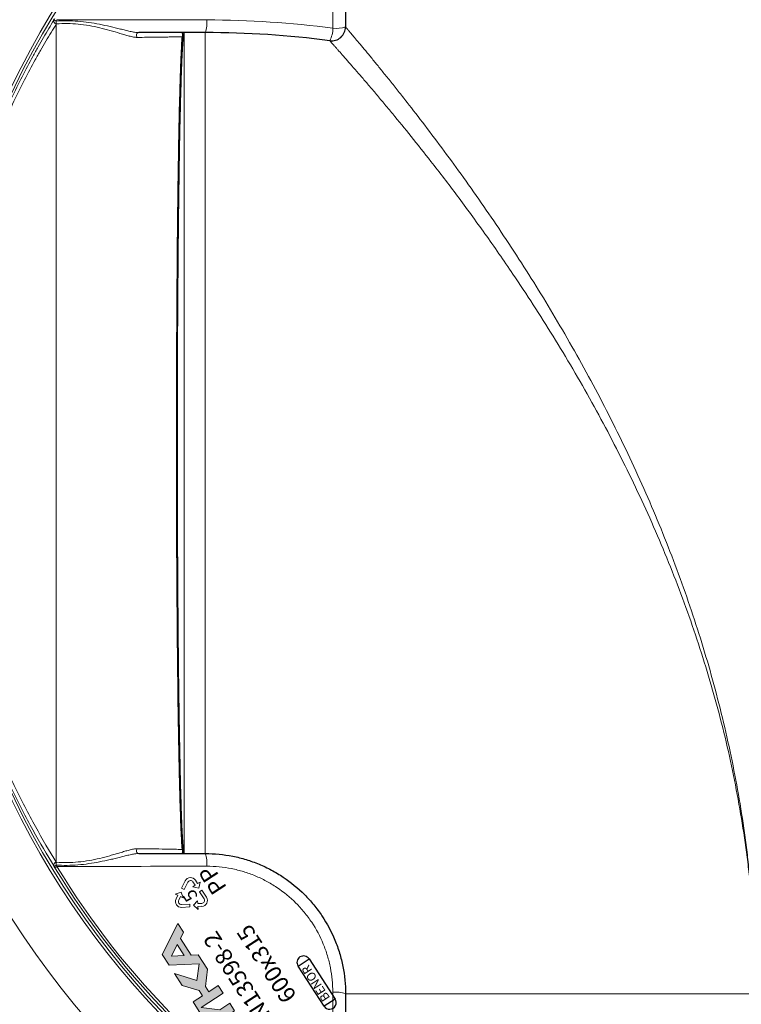
# Model space of a CAD drawing. Units: millimetres. Extents: x 0 to 16970, y -7100 to -2360.
# Drawn here: x 10930 to 11189, y -5851 to -5498 of the extents above; entities that cross this region are included whole.
import ezdxf

# ---------------------------------------------------------------- set-up
doc = ezdxf.new("R2010")
doc.units = ezdxf.units.MM
doc.styles.get("Standard").update_dxf_attribs({"font": 'arial.ttf'})

# ---------------------------------------------------------------- blocks, each defined once
blk = doc.blocks.new('L0go_Dyka')
at = {"true_color": 0x007dc3}
h = blk.add_hatch(color=152, dxfattribs=at)
h.dxf.hatch_style = 1
h.paths.add_polyline_path([(25.2, -10.8), (25.2, -7.2, 0.414214), (18, 0), (0, 0), (0, -18), (18, -18, 0.414214)])
h.paths.add_polyline_path([(5.4, -12.6), (5.4, -5.4), (18, -5.4, -0.414214), (19.8, -7.2), (19.8, -10.8, -0.414214), (18, -12.6)], flags=16)
h.paths.add_polyline_path([(45, -2.3), (45, -18), (50.4, -18), (50.4, -11.25), (54.18, -11.25), (62.22, -18), (72.42, -18), (74.5, -14.4), (86.37, -14.4), (88.44, -18), (94.68, -18), (84.29, 0), (76.57, 0), (67.63, -15.49), (59.89, -9), (70.62, 0), (62.22, 0), (54.18, -6.75), (50.4, -6.75), (50.4, 0), (39.88, 0), (35.1, -5.7), (30.32, 0), (23.27, 0), (32.4, -10.88), (32.4, -18), (37.8, -18), (37.8, -10.88)])
h.paths.add_polyline_path([(76.57, -10.8), (80.43, -4.12), (84.29, -10.8)], flags=16)
at = {"color": 152, "linetype": 'Continuous', "lineweight": 18, "true_color": 0x007dc3}
for points in [[(0, 0), (0, -18), (18, -18, 0.414214), (25.2, -10.8), (25.2, -7.2, 0.414214), (18, 0)], [(5.4, -5.4), (5.4, -12.6), (18, -12.6, 0.414214), (19.8, -10.8), (19.8, -7.2, 0.414214), (18, -5.4)]]:
    blk.add_lwpolyline(points, format="xyb", close=True, dxfattribs=at)
for points in [[(37.8, -18), (37.8, -10.88), (45, -2.3), (45, -18), (50.4, -18), (50.4, -11.25), (54.18, -11.25), (62.22, -18), (72.42, -18), (74.5, -14.4), (86.37, -14.4), (88.44, -18), (94.68, -18), (84.29, 0), (76.57, 0), (67.63, -15.49), (59.89, -9), (70.62, 0), (62.22, 0), (54.18, -6.75), (50.4, -6.75), (50.4, 0), (39.88, 0), (35.1, -5.7), (30.32, 0), (23.27, 0), (32.4, -10.88), (32.4, -18)], [(84.29, -10.8), (80.43, -4.12), (76.57, -10.8)]]:
    blk.add_lwpolyline(points, close=True, dxfattribs=at)
blk = doc.blocks.new('Logo_NAF')
at = {"color": 7, "linetype": 'Continuous', "lineweight": 18}
blk.add_circle((-12.1, -42.21), 12.9, dxfattribs=at)
at = {"color": 7, "linetype": 'Continuous', "lineweight": 18, "insert": (-16.15, -30.41), "char_height": 8, "attachment_point": 1}
blk.add_mtext('A', dxfattribs=at)
at = {"color": 7, "linetype": 'Continuous', "lineweight": 18, "char_height": 8, "attachment_point": 1}
for s, insert, rotation in [('N', (-21.62, -45.19), 30), ('F', (-8.01, -41.45), 330)]:
    blk.add_mtext(s, dxfattribs=dict(at, insert=insert, rotation=rotation))
blk = doc.blocks.new('Logo_keur')
at = {"insert": (11.07, -25.18), "char_height": 10, "attachment_point": 1}
blk.add_mtext('EN13598-2', dxfattribs=at)
blk = doc.blocks.new('Logo_Benor')
for p, q in [((5.59, -72.21), (5.59, -64.39)), ((5.59, -64.39), (34.23, -64.39)), ((34.23, -64.39), (34.23, -72.21)), ((34.23, -72.21), (5.59, -72.21))]:
    blk.add_line(p, q)
for centre, start, end in [((5.59, -68.3), 90, 270), ((34.23, -68.3), 270, 90)]:
    blk.add_arc(centre, 3.91, start, end)
at = {"color": 7, "linetype": 'Continuous', "lineweight": 18, "insert": (19.75, -68.3), "char_height": 5.28, "attachment_point": 5}
blk.add_mtext('BENOR', dxfattribs=at)
blk = doc.blocks.new('Logo_PP')
at = {"color": 7, "linetype": 'Continuous', "lineweight": 18}
for p, q in [((99.03, -29.43), (101.53, -25.09)), ((100.54, -30.31), (103.05, -25.97)), ((105.76, -28.91), (107.27, -28.03)), ((109.34, -29.87), (105.76, -28.91)), ((106.08, -25.97), (107.27, -28.03)), ((107.6, -25.09), (108.79, -27.16)), ((108.79, -27.16), (110.3, -26.28)), ((109.34, -29.87), (110.3, -26.28)), ((98.74, -31.69), (95.15, -32.65)), ((96.66, -33.52), (95.15, -32.65)), ((95.47, -35.59), (96.66, -33.52)), ((96.99, -36.47), (98.18, -34.4)), ((99.7, -35.27), (98.18, -34.4)), ((98.74, -31.69), (99.7, -35.27)), ((100.54, -30.31), (99.03, -29.43)), ((109.64, -32.13), (111.15, -31.25)), ((109.64, -32.13), (112.14, -36.47)), ((111.15, -31.25), (113.66, -35.59)), ((103.51, -39.09), (98.5, -39.09)), ((103.51, -40.84), (98.5, -40.84)), ((103.51, -39.09), (103.51, -40.84)), ((105.61, -39.97), (108.24, -37.34)), ((105.61, -39.97), (108.24, -42.59)), ((108.24, -37.34), (108.24, -39.09)), ((110.63, -39.09), (108.24, -39.09)), ((110.63, -40.84), (108.24, -40.84)), ((108.24, -40.84), (108.24, -42.59))]:
    blk.add_line(p, q, dxfattribs=at)
for centre, radius, start, end in [((104.56, -26.84), 3.5, 29.99994, 150.00024), ((104.56, -26.84), 1.75, 29.99977, 149.99964), ((98.5, -37.34), 3.5, 149.99988, 270), ((98.5, -37.34), 1.75, 149.99988, 270), ((110.63, -37.34), 3.5, 270.00006, 30.0001), ((110.63, -37.34), 1.75, 270.00024, 30.00036)]:
    blk.add_arc(centre, radius, start, end, dxfattribs=at)
at = {"color": 7, "linetype": 'Continuous', "lineweight": 18, "insert": (104.6, -29.19), "char_height": 8, "attachment_point": 2}
blk.add_mtext('5', dxfattribs=at)
at = {"insert": (96.57, -44.49), "char_height": 10, "attachment_point": 1}
blk.add_mtext('PP', dxfattribs=at)
blk = doc.blocks.new('Gravure_600315')
for name in ['L0go_Dyka', 'Logo_PP', 'Logo_NAF', 'Logo_keur', 'Logo_Benor']:
    blk.add_blockref(name, (0, 0))
at = {"insert": (19.46, -44.27), "char_height": 10, "attachment_point": 1}
blk.add_mtext('600x315', dxfattribs=at)
blk = doc.blocks.new('AxedoSweptCross315')
at = {"color": 7, "linetype": 'Continuous', "lineweight": 18}
for p, q in [((-603.8, 601.42), (-603.8, 300.8)), ((-557.91, 598.31), (-557.91, 303.91)), ((-550.35, 303.91), (-550.35, 598.31)), ((-500.05, 253.61), (-352.85, 253.61))]:
    blk.add_line(p, q, dxfattribs=at)
at = {"color": 7, "linetype": 'Continuous', "lineweight": 18, "flags": 128}
for points in [[(-574.81, 596.59), (-574.95, 596.83), (-575.03, 597.11), (-575.04, 597.4), (-574.99, 597.69), (-574.87, 597.94), (-574.69, 598.14), (-574.48, 598.26), (-574.24, 598.31)], [(-574.24, 303.91), (-574.48, 303.95), (-574.69, 304.08), (-574.87, 304.27), (-574.99, 304.53), (-575.04, 304.81), (-575.03, 305.11), (-574.95, 305.38), (-574.81, 305.62)], [(-603.55, 299.27), (-603.69, 299.18), (-603.83, 299.09), (-603.96, 299.02), (-604.07, 298.95), (-604.16, 298.89), (-604.23, 298.85), (-604.27, 298.83), (-604.28, 298.82)]]:
    blk.add_lwpolyline(points, dxfattribs=at)
at = {"color": 7, "linetype": 'Continuous', "lineweight": 25}
for radius in [366.5, 364.13]:
    blk.add_circle((-352.85, 451.11), radius, dxfattribs=at)
at = {"color": 7, "linetype": 'Continuous', "lineweight": 18}
for radius in [356.8, 355.9, 349.85, 344.5, 343.5, 316.69, 295.94, 294.94]:
    blk.add_circle((-352.85, 451.11), radius, dxfattribs=at)
for centre, radius, start, end in [((-603.71, 602.42), 1.01, 159.2366, 265.0836), ((-603.69, 602.46), 1.01, 159.2077, 265.066), ((-605.26, 600.53), 2.37, 54.8062, 74.6494), ((-597.55, 602.69), 6.34, 181.9805, 191.212), ((-560.24, 601.82), 10.5, 340.4542, 5.8068), ((-503.51, 611.33), 11.5, 264.8201, 287.5302), ((-514.99, 600.16), 10.44, 332.8721, 358.4082), ((-560.24, 300.39), 10.5, 354.1932, 19.5458), ((-603.71, 299.79), 1.01, 94.9164, 200.7634), ((-603.69, 299.75), 1.01, 94.934, 200.7923), ((-597.55, 299.52), 6.34, 168.788, 178.0195), ((-605.26, 301.68), 2.37, 285.3506, 305.1938), ((-352.85, 451.11), 293.96, 211.2017, 238.7983), ((-352.85, 451.11), 293.1, 211.2017, 238.7983), ((-503.56, 243.71), 10.5, 70.4542, 95.8068)]:
    blk.add_arc(centre, radius, start, end, dxfattribs=at)
at = {"color": 7, "linetype": 'Continuous', "lineweight": 25}
blk.add_arc((-505.05, 600.36), 5, 262.557, 0, dxfattribs=at)
at = {"color": 7, "linetype": 'Continuous', "lineweight": 18}
for points, knots in [([(-504.55, 599.87), (-504.58, 616.88), (-504.6, 633.88), (-504.65, 667.86), (-504.67, 684.83), (-504.69, 701.81)], [0, 0, 0, 0, 0.5, 0.5, 1, 1, 1, 1]), ([(-604.65, 299.43), (-607.12, 303.41), (-609.66, 307.72), (-614.75, 316.99), (-617.3, 321.96), (-621.08, 329.92), (-622.33, 332.66), (-624.18, 336.9), (-624.79, 338.34), (-626.01, 341.26), (-626.61, 342.74), (-629.58, 350.22), (-631.83, 356.45), (-635.97, 369.41), (-637.87, 376.14), (-640.4, 386.64), (-641.19, 390.21), (-642.11, 394.76), (-642.29, 395.67), (-642.64, 397.51), (-642.81, 398.43), (-643.32, 401.21), (-643.64, 403.07), (-645.14, 412.37), (-646.05, 419.91), (-647.3, 435.15), (-647.62, 442.86), (-647.64, 452.62), (-647.62, 454.58), (-647.55, 458.51), (-647.49, 460.47), (-647.26, 466.32), (-647.03, 470.19), (-646.12, 481.71), (-645.21, 489.26), (-643.44, 500.43), (-642.77, 504.12), (-641.68, 509.61), (-641.3, 511.43), (-640.51, 515.02), (-640.1, 516.8), (-637.99, 525.62), (-636.09, 532.41), (-632.97, 542.21), (-631.88, 545.42), (-630.2, 550.13), (-629.62, 551.69), (-628.46, 554.77), (-627.87, 556.29), (-624.9, 563.79), (-622.43, 569.43), (-617.39, 580.08), (-614.82, 585.08), (-611.61, 590.93), (-610.97, 592.08), (-609.69, 594.34), (-609.05, 595.45), (-607.14, 598.71), (-605.89, 600.79), (-604.65, 602.78)], [0, 0, 0, 0, 0.0625, 0.0625, 0.125, 0.125, 0.15625, 0.15625, 0.171875, 0.171875, 0.1875, 0.1875, 0.25, 0.25, 0.3125, 0.3125, 0.34375, 0.34375, 0.351562, 0.351562, 0.359375, 0.359375, 0.375, 0.375, 0.4375, 0.4375, 0.5, 0.5, 0.515625, 0.515625, 0.53125, 0.53125, 0.5625, 0.5625, 0.625, 0.625, 0.65625, 0.65625, 0.671875, 0.671875, 0.6875, 0.6875, 0.75, 0.75, 0.78125, 0.78125, 0.796875, 0.796875, 0.8125, 0.8125, 0.875, 0.875, 0.9375, 0.9375, 0.953125, 0.953125, 0.96875, 0.96875, 1, 1, 1, 1]), ([(-603.8, 601.42), (-605.03, 599.45), (-606.28, 597.39), (-608.17, 594.16), (-608.81, 593.07), (-610.09, 590.83), (-610.72, 589.69), (-613.92, 583.9), (-616.48, 578.95), (-621.49, 568.41), (-623.96, 562.82), (-626.92, 555.4), (-627.51, 553.9), (-628.66, 550.84), (-629.23, 549.3), (-630.91, 544.63), (-632, 541.45), (-635.11, 531.74), (-637.01, 525.01), (-639.11, 516.27), (-639.52, 514.51), (-640.31, 510.94), (-640.69, 509.14), (-641.78, 503.69), (-642.44, 500.03), (-644.22, 488.96), (-645.12, 481.46), (-646.03, 470.04), (-646.26, 466.2), (-646.49, 460.39), (-646.55, 458.45), (-646.62, 454.55), (-646.64, 452.61), (-646.62, 442.93), (-646.3, 435.27), (-645.06, 420.15), (-644.14, 412.68), (-642.64, 403.45), (-642.32, 401.6), (-641.82, 398.85), (-641.65, 397.94), (-641.3, 396.11), (-641.12, 395.21), (-640.2, 390.69), (-639.41, 387.15), (-636.88, 376.74), (-634.99, 370.08), (-630.86, 357.24), (-628.62, 351.07), (-625.66, 343.66), (-625.06, 342.19), (-623.85, 339.3), (-623.24, 337.88), (-621.39, 333.68), (-620.15, 330.97), (-616.39, 323.09), (-613.84, 318.17), (-608.78, 308.99), (-606.25, 304.73), (-603.8, 300.8)], [0, 0, 0, 0, 0.03125, 0.03125, 0.046875, 0.046875, 0.0625, 0.0625, 0.125, 0.125, 0.1875, 0.1875, 0.203125, 0.203125, 0.21875, 0.21875, 0.25, 0.25, 0.3125, 0.3125, 0.328125, 0.328125, 0.34375, 0.34375, 0.375, 0.375, 0.4375, 0.4375, 0.46875, 0.46875, 0.484375, 0.484375, 0.5, 0.5, 0.5625, 0.5625, 0.625, 0.625, 0.640625, 0.640625, 0.648437, 0.648437, 0.65625, 0.65625, 0.6875, 0.6875, 0.75, 0.75, 0.8125, 0.8125, 0.828125, 0.828125, 0.84375, 0.84375, 0.875, 0.875, 0.9375, 0.9375, 1, 1, 1, 1]), ([(-603.89, 602.47), (-602.57, 602.54), (-601.26, 602.57), (-598.64, 602.54), (-597.33, 602.48), (-594.72, 602.28), (-593.42, 602.13), (-590.83, 601.77), (-589.54, 601.55), (-587, 601.06), (-585.74, 600.78), (-583.26, 600.21), (-582.03, 599.9), (-580.22, 599.45), (-579.63, 599.3), (-578.46, 599.02), (-577.89, 598.88), (-576.77, 598.64), (-576.22, 598.53), (-575.18, 598.36), (-574.69, 598.31), (-574.24, 598.31)], [0, 0, 0, 0, 0.125, 0.125, 0.25, 0.25, 0.375, 0.375, 0.5, 0.5, 0.625, 0.625, 0.75, 0.75, 0.8125, 0.8125, 0.875, 0.875, 0.9375, 0.9375, 1, 1, 1, 1]), ([(-574.81, 596.59), (-575.2, 596.59), (-575.65, 596.65), (-576.6, 596.82), (-577.11, 596.94), (-578.16, 597.21), (-578.71, 597.36), (-579.82, 597.69), (-580.39, 597.86), (-582.14, 598.38), (-583.33, 598.74), (-585.76, 599.42), (-586.99, 599.74), (-589.49, 600.33), (-590.76, 600.6), (-593.34, 601.04), (-594.63, 601.22), (-597.23, 601.47), (-598.53, 601.54), (-601.15, 601.58), (-602.46, 601.55), (-603.77, 601.46)], [0, 0, 0, 0, 0.0625, 0.0625, 0.125, 0.125, 0.1875, 0.1875, 0.25, 0.25, 0.375, 0.375, 0.5, 0.5, 0.625, 0.625, 0.75, 0.75, 0.875, 0.875, 1, 1, 1, 1]), ([(-500.05, 600.36), (-500.05, 600.36), (-500.05, 600.36), (-500.04, 600.35), (-500.02, 600.33), (-500, 600.3), (-499.97, 600.27), (-499.94, 600.23), (-499.9, 600.19), (-499.86, 600.13), (-499.81, 600.07), (-499.75, 600.01), (-499.69, 599.93), (-499.62, 599.85), (-499.54, 599.76), (-499.46, 599.67), (-499.37, 599.57), (-499.28, 599.46), (-499.18, 599.34), (-499.08, 599.22), (-498.97, 599.09), (-498.85, 598.95), (-498.73, 598.8), (-498.6, 598.65), (-498.47, 598.49), (-498.33, 598.33), (-498.18, 598.16), (-498.03, 597.98), (-497.87, 597.79), (-497.71, 597.59), (-497.54, 597.39), (-497.36, 597.18), (-496.8, 596.51), (-495.71, 595.21), (-493.88, 593.02), (-491.75, 590.45), (-489.39, 587.57), (-486.83, 584.42), (-484.1, 581.04), (-481.14, 577.34), (-477.05, 572.14), (-471.59, 565.08), (-464.77, 556.02), (-457.66, 546.27), (-450.52, 536.13), (-443.26, 525.43), (-433.76, 510.88), (-421.99, 491.66), (-408.72, 467.69), (-396.37, 442.73), (-385.36, 417.25), (-375.72, 391.13), (-367.59, 364.43), (-361.1, 337.25), (-357.55, 316.49), (-355.77, 302.62), (-354.99, 295.64), (-354.33, 288.65), (-353.87, 282.67), (-353.55, 277.7), (-353.34, 273.71), (-353.16, 269.72), (-353.02, 265.71), (-352.92, 261.69), (-352.86, 257.65), (-352.85, 254.96), (-352.85, 253.61)], [0, 0, 0, 0, 0.002076, 0.004153, 0.006229, 0.008306, 0.010383, 0.01246, 0.014537, 0.016615, 0.018694, 0.020774, 0.022855, 0.024937, 0.02702, 0.029104, 0.031189, 0.033277, 0.035365, 0.037456, 0.039549, 0.041643, 0.043739, 0.045838, 0.047939, 0.050043, 0.052149, 0.054258, 0.056369, 0.058484, 0.060601, 0.062722, 0.064845, 0.080611, 0.096573, 0.112775, 0.129254, 0.144736, 0.160485, 0.176527, 0.192888, 0.223937, 0.256142, 0.28694, 0.318742, 0.349668, 0.381417, 0.442638, 0.505935, 0.567285, 0.629264, 0.690807, 0.752054, 0.814279, 0.875922, 0.89147, 0.906989, 0.922484, 0.937957, 0.946742, 0.955551, 0.964386, 0.973248, 0.982137, 0.991054, 1, 1, 1, 1]), ([(-558.56, 596.85), (-559.1, 596.84), (-559.78, 596.82), (-561.05, 596.79), (-561.52, 596.78), (-562.56, 596.75), (-563.13, 596.74), (-564.4, 596.72), (-565.09, 596.71), (-566.61, 596.69), (-567.44, 596.67), (-569.25, 596.65), (-570.23, 596.64), (-572.38, 596.62), (-573.54, 596.61), (-574.81, 596.59)], [0, 0, 0, 0, 0.25, 0.25, 0.375, 0.375, 0.5, 0.5, 0.625, 0.625, 0.75, 0.75, 0.875, 0.875, 1, 1, 1, 1]), ([(-352.85, 253.61), (-352.85, 254.27), (-352.85, 255.59), (-352.87, 257.58), (-352.9, 259.57), (-352.93, 261.57), (-352.98, 263.56), (-353.04, 265.56), (-353.1, 267.56), (-353.18, 269.57), (-353.27, 271.58), (-353.37, 273.59), (-353.48, 275.6), (-353.6, 277.62), (-353.73, 279.64), (-353.99, 283.32), (-354.43, 288.66), (-355.14, 295.64), (-355.97, 302.6), (-357.87, 316.48), (-361.65, 337.16), (-368.53, 364.21), (-377.12, 390.66), (-387.24, 416.45), (-398.78, 441.55), (-411.59, 465.99), (-425.4, 489.49), (-438.41, 509.58), (-449.99, 526.23), (-459.9, 539.77), (-468.79, 551.37), (-476.54, 561.13), (-482.13, 567.98), (-486.33, 573.03), (-489.35, 576.62), (-492.15, 579.92), (-494.78, 582.98), (-497.2, 585.77), (-499.38, 588.26), (-501.25, 590.4), (-502.44, 591.75), (-503.15, 592.54), (-503.5, 592.93), (-503.82, 593.3), (-504.12, 593.63), (-504.39, 593.94), (-504.64, 594.22), (-504.86, 594.47), (-505.06, 594.69), (-505.23, 594.88), (-505.37, 595.04), (-505.49, 595.17), (-505.58, 595.27), (-505.65, 595.35), (-505.69, 595.39), (-505.69, 595.4), (-505.7, 595.4)], [0, 0, 0, 0, 0.004402, 0.00881, 0.013224, 0.017643, 0.022069, 0.026502, 0.030941, 0.035389, 0.039844, 0.044307, 0.048778, 0.053258, 0.057748, 0.062246, 0.077799, 0.093345, 0.108896, 0.124465, 0.186459, 0.248572, 0.309958, 0.371379, 0.433066, 0.494508, 0.556994, 0.618687, 0.661056, 0.702703, 0.743621, 0.775498, 0.806788, 0.822949, 0.838931, 0.854751, 0.870428, 0.886787, 0.902972, 0.919015, 0.934955, 0.939335, 0.943704, 0.948064, 0.952416, 0.95676, 0.961097, 0.965429, 0.969756, 0.97408, 0.9784, 0.98272, 0.987038, 0.991357, 0.995677, 1, 1, 1, 1]), ([(-574.24, 303.91), (-574.69, 303.91), (-575.18, 303.85), (-576.22, 303.68), (-576.77, 303.57), (-577.89, 303.33), (-578.46, 303.19), (-579.63, 302.91), (-580.22, 302.76), (-581.42, 302.46), (-582.03, 302.31), (-583.26, 302.01), (-583.88, 301.86), (-585.74, 301.43), (-587, 301.16), (-589.54, 300.66), (-590.82, 300.45), (-593.41, 300.08), (-594.71, 299.93), (-597.33, 299.73), (-598.64, 299.67), (-601.26, 299.64), (-602.57, 299.67), (-603.89, 299.74)], [0, 0, 0, 0, 0.0625, 0.0625, 0.125, 0.125, 0.1875, 0.1875, 0.25, 0.25, 0.3125, 0.3125, 0.375, 0.375, 0.5, 0.5, 0.625, 0.625, 0.75, 0.75, 0.875, 0.875, 1, 1, 1, 1]), ([(-603.77, 300.76), (-602.46, 300.67), (-601.15, 300.63), (-598.53, 300.67), (-597.23, 300.74), (-594.62, 300.99), (-593.32, 301.17), (-590.75, 301.62), (-589.49, 301.88), (-586.99, 302.47), (-585.76, 302.79), (-583.94, 303.3), (-583.33, 303.48), (-582.14, 303.83), (-581.55, 304.01), (-580.39, 304.36), (-579.82, 304.53), (-578.71, 304.85), (-578.17, 305), (-577.12, 305.27), (-576.6, 305.39), (-575.65, 305.57), (-575.2, 305.62), (-574.81, 305.62)], [0, 0, 0, 0, 0.125, 0.125, 0.25, 0.25, 0.375, 0.375, 0.5, 0.5, 0.625, 0.625, 0.6875, 0.6875, 0.75, 0.75, 0.8125, 0.8125, 0.875, 0.875, 0.9375, 0.9375, 1, 1, 1, 1]), ([(-574.81, 305.62), (-573.54, 305.61), (-572.38, 305.59), (-570.24, 305.57), (-569.26, 305.56), (-566.56, 305.53), (-565.07, 305.5), (-563.16, 305.47), (-562.58, 305.46), (-561.54, 305.44), (-561.06, 305.43), (-559.78, 305.39), (-559.1, 305.38), (-558.56, 305.36)], [0, 0, 0, 0, 0.125, 0.125, 0.25, 0.25, 0.5, 0.5, 0.625, 0.625, 0.75, 0.75, 1, 1, 1, 1]), ([(-504.62, 254.16), (-504.62, 257.13), (-504.9, 260.06), (-505.75, 264.38), (-506.11, 265.81), (-506.75, 267.94), (-506.98, 268.65), (-507.48, 270.05), (-507.74, 270.75), (-509.15, 274.17), (-510.54, 276.77), (-512.58, 279.85), (-513.01, 280.46), (-513.89, 281.65), (-514.35, 282.24), (-515.77, 283.97), (-516.77, 285.07), (-519.9, 288.21), (-522.18, 290.08), (-525.27, 292.15), (-525.91, 292.55), (-527.19, 293.31), (-527.83, 293.68), (-529.79, 294.72), (-531.12, 295.35), (-533.84, 296.47), (-535.23, 296.97), (-537.35, 297.61), (-538.07, 297.81), (-539.51, 298.17), (-540.24, 298.33), (-543.88, 299.05), (-546.82, 299.33), (-549.8, 299.33)], [0, 0, 0, 0, 0.125, 0.125, 0.1875, 0.1875, 0.21875, 0.21875, 0.25, 0.25, 0.375, 0.375, 0.40625, 0.40625, 0.4375, 0.4375, 0.5, 0.5, 0.625, 0.625, 0.65625, 0.65625, 0.6875, 0.6875, 0.75, 0.75, 0.8125, 0.8125, 0.84375, 0.84375, 0.875, 0.875, 1, 1, 1, 1])]:
    blk.add_open_spline(points, degree=3, knots=knots, dxfattribs=at)
at = {"color": 7, "linetype": 'Continuous', "lineweight": 25}
for points, knots in [([(-500.05, 672.5), (-500.05, 660.49), (-500.05, 648.47), (-500.05, 624.42), (-500.05, 612.4), (-500.05, 600.36)], [0, 0, 0, 0, 0.5, 0.5, 1, 1, 1, 1]), ([(-558.56, 305.36), (-558.63, 306.26), (-558.7, 307.33), (-558.8, 309.2), (-558.84, 309.87), (-558.89, 310.94), (-558.91, 311.31), (-558.94, 312.07), (-558.96, 312.46), (-559.11, 316.06), (-559.24, 319.88), (-559.43, 326.52), (-559.49, 328.88), (-559.58, 332.65), (-559.61, 333.95), (-559.65, 335.95), (-559.67, 336.63), (-559.69, 338), (-559.71, 338.7), (-559.83, 345.03), (-559.93, 351.13), (-560.07, 360.93), (-560.11, 364.31), (-560.17, 369.55), (-560.19, 371.33), (-560.22, 374.03), (-560.23, 374.94), (-560.25, 376.78), (-560.26, 377.7), (-560.34, 386.04), (-560.4, 393.7), (-560.47, 405.55), (-560.5, 409.57), (-560.52, 415.68), (-560.53, 417.73), (-560.54, 420.83), (-560.55, 421.87), (-560.55, 423.95), (-560.56, 425), (-560.58, 434.39), (-560.6, 442.75), (-560.6, 455.32), (-560.59, 459.51), (-560.58, 465.8), (-560.58, 467.89), (-560.57, 471.04), (-560.57, 472.09), (-560.57, 474.19), (-560.56, 475.24), (-560.53, 484.63), (-560.5, 492.75), (-560.43, 504.6), (-560.4, 508.5), (-560.35, 514.26), (-560.34, 516.16), (-560.31, 519), (-560.3, 519.94), (-560.29, 521.82), (-560.28, 522.75), (-560.2, 531.08), (-560.12, 538.05), (-559.98, 547.85), (-559.93, 551.01), (-559.85, 555.58), (-559.83, 557.08), (-559.79, 559.29), (-559.78, 560.01), (-559.75, 561.46), (-559.73, 562.17), (-559.61, 568.49), (-559.49, 573.51), (-559.31, 580.14), (-559.24, 582.2), (-559.14, 585.07), (-559.11, 585.99), (-559.04, 587.75), (-559.01, 588.59), (-558.84, 592.58), (-558.7, 595.06), (-558.56, 596.85)], [0, 0, 0, 0, 0.03125, 0.03125, 0.046875, 0.046875, 0.054688, 0.054688, 0.0625, 0.0625, 0.125, 0.125, 0.15625, 0.15625, 0.171875, 0.171875, 0.179688, 0.179688, 0.1875, 0.1875, 0.25, 0.25, 0.28125, 0.28125, 0.296875, 0.296875, 0.304688, 0.304688, 0.3125, 0.3125, 0.375, 0.375, 0.40625, 0.40625, 0.421875, 0.421875, 0.429688, 0.429688, 0.4375, 0.4375, 0.5, 0.5, 0.53125, 0.53125, 0.546875, 0.546875, 0.554688, 0.554688, 0.5625, 0.5625, 0.625, 0.625, 0.65625, 0.65625, 0.671875, 0.671875, 0.679688, 0.679688, 0.6875, 0.6875, 0.75, 0.75, 0.78125, 0.78125, 0.796875, 0.796875, 0.804688, 0.804688, 0.8125, 0.8125, 0.875, 0.875, 0.90625, 0.90625, 0.921875, 0.921875, 0.9375, 0.9375, 1, 1, 1, 1]), ([(-557.91, 598.31), (-558, 598.31), (-558.08, 598.07), (-558.21, 597.35), (-558.25, 597.06), (-558.31, 596.52), (-558.33, 596.33), (-558.37, 595.91), (-558.39, 595.69), (-558.5, 594.5), (-558.58, 593.33), (-558.74, 590.54), (-558.82, 588.93), (-558.97, 585.25), (-559.05, 583.19), (-559.2, 578.6), (-559.27, 576.12), (-559.41, 570.77), (-559.48, 567.92), (-559.61, 561.83), (-559.67, 558.6), (-559.75, 554.33), (-559.76, 553.47), (-559.79, 551.71), (-559.8, 550.82), (-559.85, 548.12), (-559.87, 546.29), (-559.95, 540.69), (-560, 536.83), (-560.1, 528.85), (-560.14, 524.74), (-560.2, 518.37), (-560.22, 516.22), (-560.25, 512.94), (-560.25, 511.84), (-560.27, 509.62), (-560.28, 508.5), (-560.32, 502.89), (-560.35, 498.34), (-560.4, 489.15), (-560.42, 484.49), (-560.45, 475.07), (-560.46, 470.31), (-560.47, 464.29), (-560.48, 463.08), (-560.48, 460.65), (-560.48, 459.44), (-560.48, 455.8), (-560.48, 453.39), (-560.48, 446.15), (-560.48, 441.35), (-560.46, 431.81), (-560.45, 427.06), (-560.43, 419.97), (-560.42, 417.61), (-560.4, 412.91), (-560.38, 410.56), (-560.35, 403.6), (-560.32, 399.07), (-560.25, 390.2), (-560.22, 385.87), (-560.14, 377.4), (-560.1, 373.27), (-560.04, 368.23), (-560.03, 367.22), (-560, 365.24), (-559.99, 364.26), (-559.95, 361.34), (-559.92, 359.44), (-559.84, 353.87), (-559.79, 350.32), (-559.67, 343.54), (-559.61, 340.32), (-559.51, 335.74), (-559.48, 334.25), (-559.42, 332.08), (-559.41, 331.37), (-559.37, 329.98), (-559.36, 329.29), (-559.27, 325.94), (-559.2, 323.48), (-559.05, 318.97), (-558.97, 316.92), (-558.82, 313.25), (-558.74, 311.62), (-558.64, 309.87), (-558.62, 309.53), (-558.57, 308.89), (-558.55, 308.58), (-558.49, 307.7), (-558.45, 307.18), (-558.33, 305.78), (-558.25, 305.08), (-558.08, 304.14), (-557.99, 303.91), (-557.91, 303.91)], [0, 0, 0, 0, 0.03125, 0.03125, 0.046875, 0.046875, 0.054688, 0.054688, 0.0625, 0.0625, 0.09375, 0.09375, 0.125, 0.125, 0.15625, 0.15625, 0.1875, 0.1875, 0.21875, 0.21875, 0.25, 0.25, 0.257813, 0.257813, 0.265625, 0.265625, 0.28125, 0.28125, 0.3125, 0.3125, 0.34375, 0.34375, 0.359375, 0.359375, 0.367188, 0.367188, 0.375, 0.375, 0.40625, 0.40625, 0.4375, 0.4375, 0.46875, 0.46875, 0.476563, 0.476563, 0.484375, 0.484375, 0.5, 0.5, 0.53125, 0.53125, 0.5625, 0.5625, 0.578125, 0.578125, 0.59375, 0.59375, 0.625, 0.625, 0.65625, 0.65625, 0.6875, 0.6875, 0.695313, 0.695313, 0.703125, 0.703125, 0.71875, 0.71875, 0.75, 0.75, 0.78125, 0.78125, 0.796875, 0.796875, 0.804688, 0.804688, 0.8125, 0.8125, 0.84375, 0.84375, 0.875, 0.875, 0.90625, 0.90625, 0.914063, 0.914063, 0.921875, 0.921875, 0.9375, 0.9375, 0.96875, 0.96875, 1, 1, 1, 1]), ([(-558.68, 598.31), (-558.66, 598.31), (-558.65, 598.29), (-558.62, 598.22), (-558.61, 598.16), (-558.59, 598.05), (-558.58, 598.01), (-558.57, 597.91), (-558.56, 597.85), (-558.55, 597.73), (-558.55, 597.68), (-558.55, 597.59), (-558.54, 597.55), (-558.54, 597.49), (-558.54, 597.46), (-558.54, 597.4), (-558.54, 597.36), (-558.54, 597.29), (-558.54, 597.27), (-558.54, 597.22), (-558.54, 597.21), (-558.54, 597.16), (-558.54, 597.13), (-558.54, 597.06), (-558.55, 597.03), (-558.55, 596.94), (-558.55, 596.89), (-558.56, 596.85)], [0, 0, 0, 0, 0.25, 0.25, 0.5, 0.5, 0.625, 0.625, 0.75, 0.75, 0.8125, 0.8125, 0.84375, 0.84375, 0.859375, 0.859375, 0.875, 0.875, 0.882813, 0.882813, 0.890625, 0.890625, 0.90625, 0.90625, 0.9375, 0.9375, 1, 1, 1, 1]), ([(-558.56, 305.36), (-558.55, 305.32), (-558.55, 305.27), (-558.55, 305.18), (-558.54, 305.14), (-558.54, 305.07), (-558.54, 305.04), (-558.54, 304.99), (-558.54, 304.97), (-558.54, 304.92), (-558.54, 304.9), (-558.54, 304.83), (-558.54, 304.79), (-558.54, 304.73), (-558.54, 304.71), (-558.54, 304.65), (-558.55, 304.61), (-558.55, 304.53), (-558.55, 304.48), (-558.56, 304.36), (-558.57, 304.3), (-558.58, 304.2), (-558.59, 304.16), (-558.61, 304.05), (-558.62, 304), (-558.65, 303.92), (-558.66, 303.91), (-558.68, 303.91)], [0, 0, 0, 0, 0.0625, 0.0625, 0.09375, 0.09375, 0.109375, 0.109375, 0.117188, 0.117188, 0.125, 0.125, 0.140625, 0.140625, 0.15625, 0.15625, 0.1875, 0.1875, 0.25, 0.25, 0.375, 0.375, 0.5, 0.5, 0.75, 0.75, 1, 1, 1, 1]), ([(-550.35, 303.91), (-547.04, 303.91), (-543.76, 303.58), (-539.71, 302.78), (-538.9, 302.59), (-537.29, 302.19), (-536.5, 301.97), (-534.14, 301.25), (-531.05, 300.14), (-528.09, 298.74), (-525.91, 297.58), (-525.19, 297.17), (-523.77, 296.32), (-523.07, 295.87), (-519.62, 293.57), (-517.09, 291.48), (-513.61, 288), (-512.5, 286.78), (-510.92, 284.85), (-510.41, 284.19), (-509.42, 282.86), (-508.95, 282.19), (-506.67, 278.77), (-505.13, 275.88), (-503.55, 272.07), (-503.25, 271.3), (-502.7, 269.74), (-502.44, 268.95), (-501.72, 266.58), (-501.32, 264.99), (-500.37, 260.18), (-500.05, 256.92), (-500.05, 253.61)], [0, 0, 0, 0, 0.125, 0.125, 0.15625, 0.15625, 0.1875, 0.1875, 0.25, 0.3125, 0.3125, 0.34375, 0.34375, 0.375, 0.375, 0.5, 0.5, 0.5625, 0.5625, 0.59375, 0.59375, 0.625, 0.625, 0.75, 0.75, 0.78125, 0.78125, 0.8125, 0.8125, 0.875, 0.875, 1, 1, 1, 1])]:
    blk.add_open_spline(points, degree=3, knots=knots, dxfattribs=at)
at = {"color": 7, "linetype": 'Continuous', "lineweight": 18}
for points in [[(-604.65, 602.78), (-604.65, 602.79), (-604.64, 602.8), (-604.63, 602.82)], [(-603.55, 602.95), (-603.66, 602.79), (-603.78, 602.63), (-603.89, 602.47)], [(-603.77, 601.46), (-603.78, 601.44), (-603.79, 601.43), (-603.8, 601.42)], [(-603.55, 602.95), (-585.64, 602.93), (-567.72, 602.91), (-549.8, 602.88)], [(-549.8, 602.88), (-534.65, 602.86), (-519.57, 601.86), (-504.55, 599.87)], [(-603.8, 300.8), (-603.79, 300.78), (-603.78, 300.77), (-603.77, 300.76)], [(-604.63, 299.39), (-604.64, 299.41), (-604.65, 299.42), (-604.65, 299.43)], [(-603.89, 299.74), (-603.78, 299.58), (-603.66, 299.43), (-603.55, 299.27)], [(-549.8, 299.33), (-567.72, 299.31), (-585.64, 299.29), (-603.55, 299.27)], [(-504.69, 200.41), (-504.67, 218.31), (-504.65, 236.23), (-504.62, 254.16)]]:
    blk.add_open_spline(points, degree=3, dxfattribs=at)
at = {"color": 7, "linetype": 'Continuous', "lineweight": 25}
for points in [[(-604.63, 602.82), (-604.51, 603.01), (-604.4, 603.2), (-604.28, 603.39)], [(-550.35, 598.31), (-558.31, 598.31), (-566.28, 598.31), (-574.24, 598.31)], [(-505.7, 595.4), (-520.51, 597.34), (-535.39, 598.31), (-550.35, 598.31)], [(-574.24, 303.91), (-566.28, 303.91), (-558.31, 303.91), (-550.35, 303.91)], [(-604.28, 298.82), (-604.4, 299.01), (-604.51, 299.2), (-604.63, 299.39)], [(-500.05, 253.61), (-500.05, 245.64), (-500.05, 237.67), (-500.05, 229.71)]]:
    blk.add_open_spline(points, degree=3, dxfattribs=at)
at = {"xscale": 0.5999999999998864, "yscale": 0.5999999999998864, "zscale": 0.5999999999998864, "rotation": 122.9999999998931}
blk.add_blockref('Gravure_600315', (-538.29, 225.29), dxfattribs=at)

msp = doc.modelspace()

# ---------------------------------------------------------------- block references
msp.add_blockref('AxedoSweptCross315', (11547.37, -6100.75))

doc.saveas('drawing.dxf')
